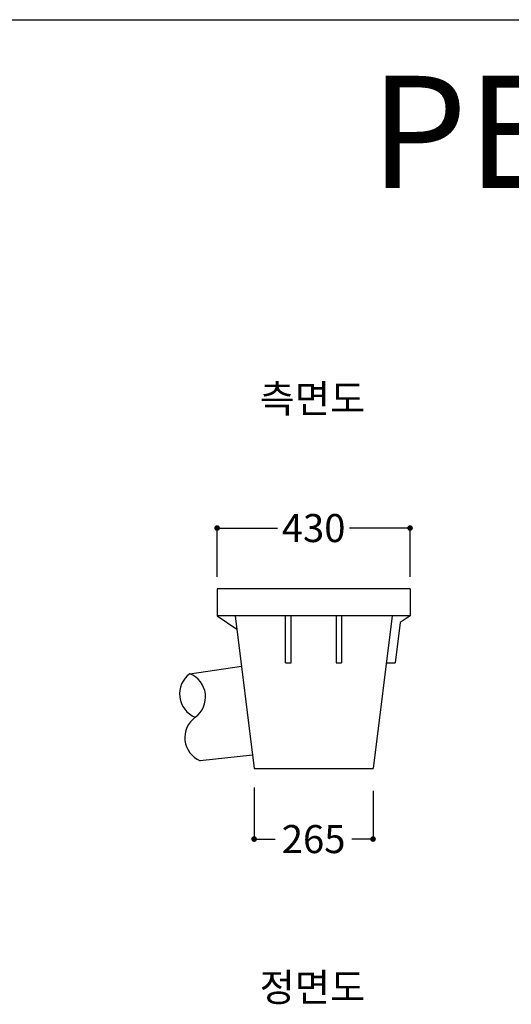
# Model space of a CAD drawing. Units: millimetres. Extents: x -3458 to 7188, y 188 to 5062.
# Drawn here: x 2032 to 3128, y 2869 to 5062 of the extents above; entities that cross this region are included whole.
import ezdxf

# ---------------------------------------------------------------- set-up
doc = ezdxf.new("R2010")
doc.units = ezdxf.units.MM
doc.layers.get('0').update_dxf_attribs({"lineweight": 25})
doc.layers.get('Defpoints').update_dxf_attribs({"lineweight": 25})
for name, color, linetype, lineweight in [('dim', 1, 'Continuous', 13), ('line', 3, 'Continuous', 25), ('line_pipe', 4, 'Continuous', 25), ('text', 4, 'Continuous', 25)]:
    doc.layers.add(name, color=color, linetype=linetype, lineweight=lineweight)
doc.styles.get("Standard").update_dxf_attribs({"font": 'txt.shx', "height": 62.5})
doc.styles.add('text_large', font='txt', dxfattribs={"height": 250})
doc.styles.add('text_small', font='txt', dxfattribs={"height": 62.5})
doc.dimstyles.get("Standard").update_dxf_attribs({"dimscale": 25, "dimtxt": 0.18, "dimasz": 0.5, "dimexe": 0.18, "dimexo": 0.0625, "dimgap": 0.09, "dimtad": 0, "dimtih": 1, "dimtoh": 1, "dimdec": 0, "dimzin": 0, "dimdsep": 46, "dimtxsty": 'Standard', "dimblk": 'DOT', "dimcen": 0.09, "dimclrd": 1, "dimclre": 1, "dimclrt": 3, "dimadec": 0, "dimazin": 0, "dimtfac": 1, "dimtdec": 0, "dimtofl": 0, "dimtmove": 0, "dimatfit": 0, "dimfxl": 0, "dimtolj": 1, "dimtzin": 0, "dimarcsym": 0})

# ---------------------------------------------------------------- blocks, each defined once
blk = doc.blocks.new('_Dot')
at = {"color": 0, "linetype": 'ByBlock', "lineweight": -2}
blk.add_line((-0.5, 0), (-1, 0), dxfattribs=at)
at = {"color": 0, "linetype": 'ByBlock', "const_width": 0.5}
blk.add_lwpolyline([(-0.25, 0, 1), (0.25, 0, 1)], format="xyb", close=True, dxfattribs=at)
blk = doc.blocks.new('*D26')
at = {"layer": 'Defpoints', "color": 0}
for p in [(2902.1, 3930.1), (2472.1, 3819.7), (2902.1, 3819.7)]:
    blk.add_point(p, dxfattribs=at)
at = {"layer": 'dim', "color": 1, "lineweight": -2}
for p, q in [((2472.1, 3821.3), (2472.1, 3934.6)), ((2484.6, 3930.1), (2606.7, 3930.1)), ((2889.6, 3930.1), (2767.4, 3930.1)), ((2902.1, 3821.3), (2902.1, 3934.6))]:
    blk.add_line(p, q, dxfattribs=at)
at = {"layer": 'dim', "color": 1, "lineweight": -2, "xscale": 12.5, "yscale": 12.5, "zscale": 12.5, "rotation": 180}
blk.add_blockref('_Dot', (2472.1, 3930.1), dxfattribs=at)
at = {"layer": 'dim', "color": 1, "lineweight": -2, "xscale": 12.5, "yscale": 12.5, "zscale": 12.5}
blk.add_blockref('_Dot', (2902.1, 3930.1), dxfattribs=at)
at = {"layer": 'dim', "color": 3, "insert": (2687.1, 3930.1), "char_height": 62.5, "attachment_point": 5}
blk.add_mtext('\\A1;430', dxfattribs=at)
blk = doc.blocks.new('*D27')
at = {"layer": 'Defpoints', "color": 0}
for p in [(2554.6, 3353.6), (2819.6, 3346), (2819.6, 3237.3)]:
    blk.add_point(p, dxfattribs=at)
at = {"layer": 'dim', "color": 1, "lineweight": -2}
for p, q in [((2554.6, 3352.1), (2554.6, 3232.8)), ((2819.6, 3344.5), (2819.6, 3232.8)), ((2567.1, 3237.3), (2601.5, 3237.3)), ((2807.1, 3237.3), (2772.6, 3237.3))]:
    blk.add_line(p, q, dxfattribs=at)
at = {"layer": 'dim', "color": 1, "lineweight": -2, "xscale": 12.5, "yscale": 12.5, "zscale": 12.5, "rotation": 180}
blk.add_blockref('_Dot', (2554.6, 3237.3), dxfattribs=at)
at = {"layer": 'dim', "color": 1, "lineweight": -2, "xscale": 12.5, "yscale": 12.5, "zscale": 12.5}
blk.add_blockref('_Dot', (2819.6, 3237.3), dxfattribs=at)
at = {"layer": 'dim', "color": 3, "insert": (2687.1, 3237.3), "char_height": 62.5, "attachment_point": 5}
blk.add_mtext('\\A1;265', dxfattribs=at)

msp = doc.modelspace()

# ---------------------------------------------------------------- linework, layer by layer
at = {"layer": 'line'}
for p, q in [((187.5, 5062.5), (7187.5, 5062.5)), ((2902.1, 3794.7), (2472.1, 3794.7)), ((2472.1, 3794.7), (2472.1, 3734.7)), ((2902.1, 3794.7), (2902.1, 3734.7)), ((2902.1, 3734.7), (2472.1, 3734.7)), ((2472.1, 3734.7), (2515.8, 3704.7)), ((2512.1, 3734.7), (2554.6, 3394.7)), ((2624.8, 3629.7), (2624.8, 3734.7)), ((2636.8, 3629.7), (2636.8, 3734.7)), ((2737.3, 3734.7), (2737.3, 3629.7)), ((2749.3, 3734.7), (2749.3, 3629.7)), ((2862.1, 3734.7), (2819.6, 3394.7)), ((2902.1, 3734.7), (2880.3, 3719.8)), ((2880.3, 3719.8), (2869, 3629.7)), ((2624.8, 3629.7), (2636.8, 3629.7)), ((2737.3, 3629.7), (2749.3, 3629.7)), ((2848.9, 3629.7), (2869, 3629.7)), ((2554.6, 3394.7), (2819.6, 3394.7))]:
    msp.add_line(p, q, dxfattribs=at)
at = {"layer": 'line_pipe'}
for p, q in [((2411.3, 3605.7), (2526.1, 3622.2)), ((2550.9, 3424), (2434.5, 3411.7))]:
    msp.add_line(p, q, dxfattribs=at)
for centre, radius, start, end in [((2444.3, 3560.6), 55.9, 126.2206, 248.0294), ((2390.4, 3553.8), 55.9, 306.2206, 68.0294), ((2456.1, 3463.3), 56, 125.7535, 247.3292)]:
    msp.add_arc(centre, radius, start, end, dxfattribs=at)

# ---------------------------------------------------------------- texts
at = {"layer": 'text', "attachment_point": 2}
for s, insert, char_height, width, style in [('PE 우수받이', (3687.5, 4937.5), 250, 6875, 'text_large'), ('측면도', (2684.4, 4249.6), 62.5, 532.6, 'text_small'), ('정면도', (2684.4, 2938.3), 62.5, 532.6, 'text_small')]:
    msp.add_mtext(s, dxfattribs=dict(at, insert=insert, char_height=char_height, width=width, style=style))

# ---------------------------------------------------------------- dimensions: what is measured, and where the dimension line sits
at = {"layer": 'dim'}
for base, p1, p2, picture, middle in [((2902.1, 3930.1), (2472.1, 3819.7), (2902.1, 3819.7), '*D26', (2687.1, 3930.1)), ((2819.6, 3237.3), (2554.6, 3353.6), (2819.6, 3346), '*D27', (2687.1, 3237.3))]:
    dim = msp.add_linear_dim(base=base, p1=p1, p2=p2, dimstyle='Standard', dxfattribs=at)
    dim.commit()
    dim.dimension.update_dxf_attribs({"geometry": picture, "text_midpoint": middle})

doc.saveas('drawing.dxf')
